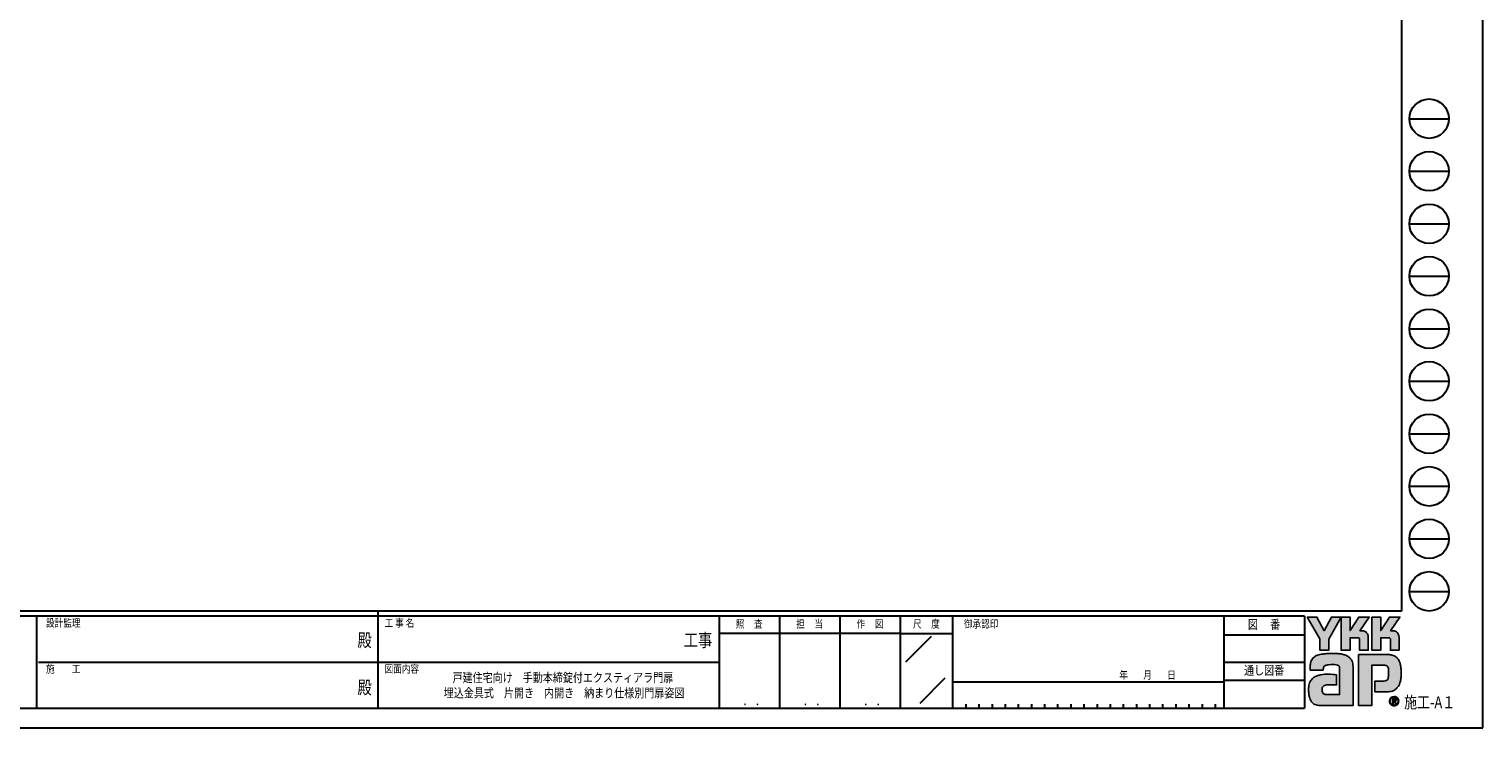
# Model space of a CAD drawing. Units: millimetres. Extents: x 0 to 8410, y 0 to 5940.
# Drawn here: x 2872 to 8410, y 0 to 2661 of the extents above; entities that cross this region are included whole.
import ezdxf
from ezdxf.enums import TextEntityAlignment as Align

# ---------------------------------------------------------------- set-up
doc = ezdxf.new("R2010")
doc.units = ezdxf.units.MM
doc.header["$PDSIZE"] = 0.05
doc.layers.add('USER1', color=3, linetype='Continuous', lineweight=13)
doc.layers.add('YKK_ZWAK', color=7, linetype='Continuous', lineweight=30)
doc.styles.add('text-b', font='extslim2.shx', dxfattribs={"width": 0.8, "bigfont": 'extfont2.shx'})

msp = doc.modelspace()

# ---------------------------------------------------------------- hatches: boundary and pattern name
at = {"layer": 'YKK_ZWAK', "linetype": 'ByBlock', "lineweight": -2}
h = msp.add_hatch(color=256, dxfattribs=at)
edge = h.paths.add_edge_path()
edge.add_arc((8071.699743638502, 101.8440997120164), 17.60746892393451, 44.93442000000285, 90.08535600000256)
edge.add_arc((8071.701705891414, 101.8103019843931), 17.64126964090813, 90.0915655217743, 179.923629932956)
edge.add_arc((8071.59418968362, 101.7911705073003), 17.53378962344496, 179.8606450800951, 225.1439939985764)
edge.add_arc((8071.678286344507, 101.7892219438158), 17.59182972906836, 224.9453553885787, 269.9844512830166)
edge.add_arc((8071.677208071625, 101.8760827517587), 17.67869027553202, 269.9880223087077, 314.9377721061913)
edge.add_arc((8071.796292280636, 101.7619566767586), 17.51378999492805, 314.9257166602815, 360.2350799932709)
edge.add_arc((8071.839445073835, 101.8980011247144), 17.47060770057977, 359.7894949650353, 405.1328750314317)
edge.add_line((8084.164347772397, 114.2802023384955), (8084.164346675578, 114.2802017152738))
edge = h.paths.add_edge_path(flags=16)
edge.add_arc((8071.643626434605, 101.6256216218994), 15.60539496128136, 224.628219000001, 270.1097310000005, ccw=False)
edge.add_arc((8071.527234358711, 101.767044031254), 15.62297575417259, 179.755127369646, 225.2972179378844, ccw=False)
edge.add_arc((8071.591169523911, 101.8671462026368), 15.68680365113114, 134.8007046283088, 180.1217460165475, ccw=False)
edge.add_arc((8071.636904949433, 101.9561537519442), 15.65616367897303, 89.86602478721397, 135.148996271344, ccw=False)
edge.add_arc((8071.705201628128, 101.8371095170442), 15.77519693816796, 45.03107645709707, 90.11509058956278, ccw=False)
edge.add_arc((8071.715733118291, 101.8320443487986), 15.77134150459539, 0.0064280881064178175, 45.071149570043985, ccw=False)
edge.add_arc((8071.648433335252, 101.8588978974238), 15.83866105162768, 270.09072013900766, 359.9092589945101, ccw=False)
edge.add_line((8071.673511708285, 86.0202566999109), (8071.673513357556, 86.02025527985468))
edge = h.paths.add_edge_path(flags=0)
edge.add_arc((8074.008161172625, 107.4972776171567), 3.352834554276567, -1.6106014017748862, 42.86139266983258, ccw=False)
edge.add_line((8077.359671127938, 107.4030408526595), (8077.220407717986, 106.3316013750323))
edge.add_line((8077.220407717986, 106.3316013750323), (8076.836987703456, 105.4869905901551))
edge.add_line((8076.836987703456, 105.4869905901551), (8076.261348266239, 104.8434290954457))
edge.add_line((8076.261348266239, 104.8434290954456), (8075.546129000876, 104.3751065090581))
edge.add_line((8075.546129000876, 104.3751065090581), (8074.743290281359, 104.0558728388593))
edge.add_line((8074.743290281359, 104.0558728388593), (8073.904452871365, 103.8595780927157))
edge.add_line((8073.904452871365, 103.8595780927157), (8073.082256365459, 103.7610911093565))
edge.add_line((8073.082256365459, 103.7610911093565), (8072.328661137619, 103.7339222863609))
edge.add_line((8072.328661137619, 103.7339222863609), (8070.344318228072, 103.7339222863609))
edge.add_line((8070.344318228072, 103.7339222863609), (8071.345828965752, 102.0304370845339))
edge.add_line((8071.345828965752, 102.0304370845339), (8077.893175697413, 90.7845820260606))
edge.add_line((8077.893175697411, 90.7845820260606), (8080.513948285632, 90.7845820260606))
edge.add_line((8080.513948285632, 90.7845820260606), (8074.200593042018, 101.6093203281014))
edge.add_line((8074.200593042018, 101.6093203281014), (8074.791514942172, 101.7268254875575))
edge.add_line((8074.791514942172, 101.7268254875575), (8075.355268019333, 101.8759144037461))
edge.add_line((8075.355268019333, 101.8759144037461), (8075.890154222059, 102.0562474663797))
edge.add_line((8075.890154222059, 102.0562474663797), (8076.395154719491, 102.2678246754583))
edge.add_line((8076.395154719491, 102.2678246754583), (8076.867892239617, 102.5106460309818))
edge.add_line((8076.867892239617, 102.5106460309818), (8077.307687561856, 102.7847115329504))
edge.add_line((8077.307687561856, 102.7847115329504), (8077.712503024493, 103.0893419607893))
edge.add_line((8077.712503024493, 103.0893419607893), (8078.080300965796, 103.4248769247852))
edge.add_arc((8074.07407098747, 107.2430610076502), 5.534293842026559, 316.3767372757107, 361.6565045120804)
edge.add_line((8079.606052008886, 107.4030432209456), (8079.581718046593, 107.9888995777667))
edge.add_line((8079.581718046593, 107.9888995777667), (8079.508362224506, 108.5536714857887))
edge.add_line((8079.508362224506, 108.5536714857887), (8079.387460962175, 109.0956895045518))
edge.add_line((8079.387460962175, 109.0956895045518), (8079.218674649315, 109.6122367517566))
edge.add_line((8079.218674649315, 109.6122367517566), (8079.003361727073, 110.1019547862531))
edge.add_line((8079.003361727073, 110.1019547862531), (8078.741182585165, 110.5621267257419))
edge.add_line((8078.741182585165, 110.5621267257419), (8078.433495664741, 110.9917337393605))
edge.add_line((8078.433495664741, 110.9917337393605), (8078.080300965796, 111.3880589448095))
edge.add_line((8078.080300965796, 111.3880589448095), (8077.617412144007, 111.7972893411815))
edge.add_line((8077.617412144007, 111.7972893411815), (8077.103242168817, 112.1538801429994))
edge.add_line((8077.103242168817, 112.1538801429994), (8076.540507922516, 112.4578313502632))
edge.add_line((8076.540507922516, 112.4578313502632), (8075.931586677127, 112.7077845218231))
edge.add_line((8075.931586677127, 112.7077845218231), (8075.278516094369, 112.9034000473917))
edge.add_line((8075.278516094369, 112.9034000473917), (8074.583673446257, 113.0436590961068))
edge.add_line((8074.583673446257, 113.0436590961068), (8073.849436004799, 113.1285616679682))
edge.add_line((8073.849436004799, 113.1285616679682), (8073.077501821435, 113.1570889321136))
edge.add_line((8073.077501821435, 113.1570889321137), (8065.498419036512, 113.1570889321137))
edge.add_line((8065.498419036512, 113.1570889321137), (8065.498419036512, 90.85929628929871))
edge.add_line((8065.498419036512, 90.85929628929871), (8067.789090425335, 90.85929628929871))
edge.add_line((8067.789090425335, 90.85929628929871), (8067.789090425335, 110.8827188370905))
edge.add_line((8067.789090425335, 110.8827188370905), (8073.077501821435, 110.8827188370905))
edge.add_line((8073.077501821435, 110.8827188370905), (8073.623595163649, 110.864719491856))
edge.add_line((8073.623595163647, 110.864719491856), (8074.137425528554, 110.8114006767269))
edge.add_line((8074.137425528554, 110.8114006767269), (8074.617634475003, 110.7231020019911))
edge.add_line((8074.617634475003, 110.7231020019911), (8075.062863561844, 110.6005026882233))
edge.add_line((8075.062863561844, 110.6005026882233), (8075.471754347928, 110.4442819559983))
edge.add_line((8075.471754347928, 110.4442819559983), (8075.842948392105, 110.2547794156036))
edge.add_line((8075.842948392105, 110.2547794156036), (8076.174747642939, 110.0323346773269))
edge.add_line((8076.174747642937, 110.0323346773269), (8076.465793659278, 109.7779665720306))
edge = h.paths.add_edge_path()
edge.add_arc((7838.368876751822, 45.94053921110367), 238.0028854164259, 87.51793533789117, 91.66438817798303, ccw=False)
edge.add_arc((7841.460670206267, 112.2238646296812), 171.6479889324786, 81.92630775827178, 87.59083149003902, ccw=False)
edge.add_arc((7850.587459734436, 174.7698156796641), 108.4404435454751, 73.67137372319672, 82.0594330221652, ccw=False)
edge.add_arc((7864.126025734535, 220.0822248061167), 61.14992005635714, 60.605282882355084, 73.90849856205972, ccw=False)
edge.add_arc((7869.668690823146, 231.1354965118695), 48.802827720426, 52.173471518694726, 59.905419987328685, ccw=False)
edge.add_arc((7874.625693885285, 237.5521925872233), 40.69447411929411, 43.55041761169451, 52.14560577150331, ccw=False)
edge.add_arc((7877.356504975943, 240.1913862279744), 36.89689698669203, 34.48659260316282, 43.50182013356101, ccw=False)
edge.add_arc((7877.375560093496, 240.2476320007015), 36.84936070070587, 25.589150532184817, 34.43128324084961, ccw=False)
edge.add_arc((7874.096843978333, 238.7113655055446), 40.47002977378766, 17.43088999214831, 25.545905045019026, ccw=False)
edge.add_line((7912.708448194006, 250.8343737866387), (7914.127321716263, 245.0980628767366))
edge.add_line((7914.127321716263, 245.0980628767366), (7914.93117926665, 238.9572296591455))
edge.add_line((7914.93117926665, 238.9572296591455), (7915.184868151373, 232.4139582509314))
edge.add_line((7915.184868151371, 232.4139582509314), (7915.184868151371, 85))
edge.add_line((7915.184868151371, 84.99999999999999), (7794.552237558145, 85.00000000000014))
edge.add_arc((7794.058422889453, 177.9026929356539), 92.90400533681732, 263.6848746649659, 270.30454692996716, ccw=False)
edge.add_arc((7789.801088644253, 139.9912781939369), 54.75438053932344, 253.691018885623, 263.74909316651605, ccw=False)
edge.add_arc((7784.772394305887, 122.7188653221762), 36.7648515796752, 239.8785013092501, 253.6535482446689, ccw=False)
edge.add_arc((7782.026075571899, 117.7239790843846), 31.0665359442476, 223.6420534782413, 239.6366294170112, ccw=False)
edge.add_arc((7785.335551200498, 120.635134094239), 35.47106877730126, 208.2977657543149, 223.355606159757, ccw=False)
edge.add_arc((7800.00428678726, 128.4420053640282), 52.08776822076726, 196.3102007627962, 208.2099283034402, ccw=False)
edge.add_arc((7833.692694029114, 138.3940807081978), 87.21535973156637, 187.8047148541562, 196.3697110093865, ccw=False)
edge.add_arc((7897.496969579555, 147.3684827548413), 151.6474625896684, 181.9094794174698, 187.8904176513078, ccw=False)
edge.add_arc((7843.132965815566, 146.5129581405301), 97.28984060791893, 174.5558801097798, 182.4727230497099, ccw=False)
edge.add_arc((7813.981852179943, 149.3049198473097), 68.00533601117411, 164.9753667854606, 174.5673877291292, ccw=False)
edge.add_arc((7797.457052887565, 153.7109472093151), 50.90326034781418, 153.891777935297, 164.9434116692619, ccw=False)
edge.add_arc((7789.928072917767, 157.3311678257037), 42.54940654405517, 142.0468818398376, 153.8077060405064, ccw=False)
edge.add_arc((7788.474955217282, 158.3719693887292), 40.76355778361719, 130.6022050713186, 141.944269337734, ccw=False)
edge.add_arc((7790.875174335808, 155.4865749053497), 44.51638816741004, 120.6072426230107, 130.5308147201121, ccw=False)
edge.add_arc((7795.615211250198, 147.426601044808), 53.86682392469975, 112.58837614452091, 120.5816154340441, ccw=False)
edge.add_arc((7801.993383188077, 132.1012129153205), 70.46648038479611, 106.6130308198974, 112.5902350136696, ccw=False)
edge.add_arc((7812.024133998486, 98.38632810638573), 105.6418826424866, 99.87193010640078, 106.59824860692831, ccw=False)
edge.add_arc((7817.643801544191, 66.72750844184088), 137.7954590034383, 94.78469170294778, 99.9171141639502, ccw=False)
edge.add_arc((7820.379478287979, 35.22933319151606), 169.4120848001592, 90.80098592879739, 94.81811646898808, ccw=False)
edge.add_arc((7820.795441206618, 11.7744954196069), 192.8704656492179, 87.57779436069058, 90.82713927416393, ccw=False)
edge.add_line((7828.946701035109, 204.4726362589897), (7838.40747241711, 203.8483181430207))
edge.add_line((7838.40747241711, 203.8483181430207), (7845.844937712167, 203.0145748873418))
edge.add_line((7845.844937712167, 203.0145748873418), (7850.710194690114, 202.2334712262169))
edge.add_line((7850.710194690114, 202.2334712262169), (7852.453753905859, 201.7671863015542))
edge.add_line((7852.453753905859, 201.7671863015542), (7852.453753905859, 163.5274075454684))
edge.add_line((7852.453753905859, 163.5274075454684), (7846.922181543944, 164.1111976295873))
edge.add_line((7846.922181543944, 164.1111976295873), (7840.855722979305, 164.4396007775472))
edge.add_line((7840.855722979305, 164.4396007775472), (7834.646288483651, 164.5666150250518))
edge.add_line((7834.646288483651, 164.5666150250518), (7828.686467549268, 164.5475968489549))
edge.add_line((7828.686467549268, 164.5475968489549), (7823.368170447868, 164.4375631158225))
edge.add_line((7823.368170447868, 164.4375631158225), (7819.083647061455, 164.290851471646))
edge.add_line((7819.083647061455, 164.290851471646), (7816.225147272027, 164.1624787829915))
edge.add_line((7816.225147272027, 164.1624787829915), (7815.185260571867, 164.1078015267128))
edge.add_line((7815.185260571867, 164.1078015267128), (7810.862021612686, 163.3178679981145))
edge.add_line((7810.862021612686, 163.3178679981145), (7807.134119487392, 162.0806677209501))
edge.add_line((7807.134119487392, 162.0806677209501), (7804.002233416571, 160.3877104380339))
edge.add_line((7804.002233416572, 160.3877104380339), (7801.466703010504, 158.2311851127544))
edge.add_line((7801.466703010504, 158.2311851127544), (7799.526849048614, 155.602941098213))
edge.add_line((7799.526849048614, 155.602941098213), (7798.183350751479, 152.4955069680858))
edge.add_line((7798.183350751479, 152.4955069680858), (7797.435868508812, 148.9003924651869))
edge.add_line((7797.435868508812, 148.9003924651869), (7797.285081541187, 144.8097865529048))
edge.add_line((7797.285081541187, 144.8097865529048), (7797.762233995048, 140.3113086854006))
edge.add_line((7797.762233995048, 140.3113086854006), (7798.717897343919, 136.5925760378713))
edge.add_line((7798.717897343919, 136.5925760378713), (7800.092639787497, 133.5826100602411))
edge.add_line((7800.092639787497, 133.5826100602411), (7801.827029525482, 131.2104322024336))
edge.add_line((7801.827029525482, 131.2104322024336), (7803.860615926706, 129.4050639143729))
edge.add_line((7803.860615926706, 129.4050639143729), (7806.133967190865, 128.0948474254078))
edge.add_line((7806.133967190865, 128.0948474254078), (7808.587311907376, 127.2094834060371))
edge.add_line((7808.587311907376, 127.2094834060371), (7811.16053905535, 126.6773140856098))
edge.add_line((7811.16053905535, 126.6773140856098), (7864.26234321063, 126.6773140856098))
edge.add_line((7864.26234321063, 126.6773140856098), (7864.26234321063, 224.9262306333311))
edge.add_line((7864.26234321063, 224.9262306333311), (7864.277625673564, 226.874235242119))
edge.add_line((7864.277625673564, 226.874235242119), (7864.176082197619, 228.7784301238264))
edge.add_line((7864.176082197619, 228.7784301238264), (7863.926808246634, 230.6133445068949))
edge.add_line((7863.926808246634, 230.6133445068949), (7863.499238894738, 232.3538472300534))
edge.add_line((7863.499238894738, 232.3538472300534), (7862.862469605779, 233.9754863526062))
edge.add_line((7862.862469605779, 233.9754863526063), (7861.985595843595, 235.4527911029946))
edge.add_line((7861.985595843595, 235.4527911029945), (7860.837373461741, 236.7613095405225))
edge.add_line((7860.837373461741, 236.7613095405225), (7859.387577144636, 237.8755708936314))
edge.add_line((7859.387577144636, 237.8755708936314), (7856.273350808759, 239.0981679284355))
edge.add_line((7856.273350808759, 239.0981679284355), (7851.293984774234, 240.1339793051446))
edge.add_line((7851.293984774234, 240.1339793051446), (7844.941234737275, 240.8981024518972))
edge.add_line((7844.941234737275, 240.8981024518972), (7837.707196004396, 241.3059744071193))
edge.add_line((7837.707196004396, 241.3059744071193), (7830.083624271818, 241.2733718195245))
edge.add_line((7830.083624271818, 241.2733718195245), (7822.562614846018, 240.7160713378227))
edge.add_arc((7829.565690495147, 178.0063475130001), 63.09954461589194, 96.37207465332192, 102.7534079932569)
edge.add_arc((7822.990235967668, 206.3711453916138), 33.98329973755922, 102.4978957058443, 112.8463169705322)
edge.add_line((7809.795856942372, 237.688441302813), (7807.472710943978, 236.379927187721))
edge.add_line((7807.472710943978, 236.379927187721), (7805.658852398729, 234.7820607852895))
edge.add_line((7805.658852398729, 234.7820607852895), (7804.287845668316, 232.9165814763508))
edge.add_line((7804.287845668316, 232.9165814763509), (7803.292108305523, 230.8048847090142))
edge.add_line((7803.292108305523, 230.8048847090142), (7802.605416304309, 228.4690451519634))
edge.add_line((7802.605416304309, 228.4690451519634), (7802.160866438042, 225.9307978635951))
edge.add_line((7802.160866438042, 225.9307978635951), (7801.890876259521, 223.2111986817309))
edge.add_line((7801.890876259523, 223.2111986817309), (7801.729221762697, 220.3326618853421))
edge.add_line((7801.729221762697, 220.3326618853421), (7751.744360825594, 220.2110814024366))
edge.add_line((7751.744360825594, 220.2110814024366), (7751.890053638907, 227.0474364887161))
edge.add_line((7751.890053638907, 227.0474364887161), (7752.16785485404, 234.7280627495847))
edge.add_arc((7842.80465831312, 229.5415451119436), 90.78507645249685, 171.5562215410652, 176.7249302595971, ccw=False)
edge.add_arc((7812.041073761822, 234.1331907221142), 59.68072909591978, 163.4838524863008, 171.5798233267276, ccw=False)
edge.add_arc((7796.605315999327, 238.7123013346301), 43.58008109155185, 152.2125045740734, 163.4864976584933, ccw=False)
edge.add_arc((7789.936601289025, 242.1607316588866), 36.07279508920197, 138.0385215069419, 152.1201504079557, ccw=False)
edge.add_arc((7789.93141676638, 241.9920314080752), 36.18196773988792, 122.60462867217839, 137.8343845030835, ccw=False)
edge.add_arc((7794.715303347275, 234.2540974358622), 45.27843077987834, 108.37420791968111, 122.42808991687619, ccw=False)
edge.add_arc((7802.292706793274, 207.3077861530989), 73.25111805342314, 100.9315937394664, 107.3549899713762, ccw=False)
edge.add_arc((7827.053177233485, 87.18251487375372), 195.8981124193156, 97.86054447666339, 101.37937906247248, ccw=False)
edge.add_arc((7838.677903115434, 6.418804497566924), 277.493180782217, 94.9020122383061, 97.95760039022957, ccw=False)
edge.add_arc((7839.469601618433, -0.0454555164845516), 284.0015470024212, 91.61689723320711, 94.94970856324022, ccw=False)
edge = h.paths.add_edge_path()
edge.add_arc((8018.405261283088, 194.883069952641), 78.97424249131821, 339.22498221091587, 347.3145741352372, ccw=False)
edge.add_arc((8055.359695399588, 180.5741956625366), 39.34815393326459, 326.2325061058077, 339.6193101912123, ccw=False)
edge.add_arc((8040.41317508305, 191.7134972569405), 57.97251228366087, 318.6736738685102, 325.2911172618525, ccw=False)
edge.add_arc((8046.228464891919, 186.6130329392992), 50.23738334831035, 311.5703269329227, 318.6624294560623, ccw=False)
edge.add_line((8079.562920186844, 149.0283448885021), (8074.949773336124, 145.4428201287032))
edge.add_line((8074.949773336122, 145.4428201287032), (8070.144287768767, 142.6240547429049))
edge.add_line((8070.144287768767, 142.6240547429049), (8065.182921079474, 140.5205086224669))
edge.add_line((8065.182921079474, 140.5205086224669), (8060.100992738141, 139.0812402242726))
edge.add_line((8060.100992738141, 139.0812402242726), (8054.93484104552, 138.2553080052048))
edge.add_line((8054.93484104552, 138.2553080052049), (8049.719785471504, 137.9910912015723))
edge.add_line((8049.719785471504, 137.9910912015723), (7998.359502870243, 137.9910912015723))
edge.add_line((7998.359502870243, 137.9910912015723), (7998.359502870243, 178.3371329603955))
edge.add_line((7998.359502870243, 178.3371329603955), (8027.321468183606, 178.3371329603955))
edge.add_line((8027.321468183606, 178.3371329603955), (8032.661500343398, 178.4115076133461))
edge.add_line((8032.661500343398, 178.4115076133461), (8037.356612567334, 178.8662457882358))
edge.add_line((8037.356612567334, 178.8662457882358), (8041.386088627874, 180.0480895885457))
edge.add_arc((8036.718938899856, 190.5718195454982), 11.51221867367882, 293.9167198020605, 314.0937636770703)
edge.add_arc((8035.14967874538, 191.9571009498386), 13.60005442076926, 314.7809858171797, 333.9292818603019)
edge.add_arc((8025.049206803718, 196.8614928300238), 24.82823217337466, 334.0067642612879, 347.3498910530277)
edge.add_arc((7997.496686258596, 203.2419818709085), 53.10958379585995, 347.1430841970991, 355.4000769567)
edge.add_arc((7937.20279214902, 208.4236389825372), 113.6253047071514, 355.2339044354762, 360.2919344246406)
edge.add_line((8050.826621932722, 209.0025820514527), (8050.764087105396, 215.3682387034624))
edge.add_line((8050.764087105396, 215.3682387034625), (8050.46047550842, 221.1022187966937))
edge.add_line((8050.46047550842, 221.1022187966937), (8049.742199750473, 226.1376205286494))
edge.add_line((8049.742199750473, 226.1376205286495), (8048.436737805533, 230.4072010624174))
edge.add_arc((8035.712261590049, 225.0960617153186), 13.78841891308454, 22.65543833575849, 39.38165319252862)
edge.add_arc((8037.652317905697, 226.5794060510672), 11.34803507427674, 39.80779662169854, 59.7537818176739)
edge.add_arc((8036.270352580341, 223.9835565113691), 14.28708048026977, 60.2099075952312, 77.92418213913811)
edge.add_arc((8034.141625470493, 213.9894069733661), 24.505419612029, 77.94572257653994, 90.63794058773097)
edge.add_line((8033.868783754716, 238.4933076375409), (7986.193983153369, 238.4933220064949))
edge.add_line((7986.193983153369, 238.4933220064949), (7986.193983153369, 85))
edge.add_line((7986.193983153369, 84.99999999999999), (7936.230178054086, 84.99999999999999))
edge.add_line((7936.230178054086, 84.99999999999999), (7936.230178054086, 279.2085201477715))
edge.add_line((7936.230178054086, 279.2085201477715), (8052.352444419783, 279.2085201477714))
edge.add_arc((8050.454723589988, 225.786903213103), 53.45531311537044, 78.73197638228362, 87.96551099663083, ccw=False)
edge.add_arc((8052.022233452078, 233.8022746385592), 45.28816670859781, 69.0303397675134, 78.69541395760581, ccw=False)
edge.add_arc((8053.483492731583, 237.6989413418757), 41.12664093330893, 59.394837104650776, 68.98849810507397, ccw=False)
edge.add_arc((8054.158936947387, 238.8861267011587), 39.76096028450432, 50.30120407773393, 59.36159834971329, ccw=False)
edge.add_arc((8053.912824660229, 238.6068789112342), 40.13302329272998, 42.05209438652213, 50.28551138205171, ccw=False)
edge.add_line((8083.713044558317, 265.4882191427113), (8086.971977511698, 261.3755839540037))
edge.add_line((8086.971977511696, 261.3755839540036), (8089.413096257856, 257.3909364514046))
edge.add_line((8089.413096257856, 257.3909364514046), (8091.116241849396, 253.7849544193049))
edge.add_arc((8034.092212487049, 227.188326936123), 62.92154256053492, 14.762666767432506, 25.004857483356886, ccw=False)
edge.add_arc((7995.50184749945, 216.670452798219), 102.9186976224796, 7.913901303101682, 14.950413391766176, ccw=False)
edge.add_arc((7956.956433847469, 211.0657829903963), 141.8688964173969, 2.5437612488565833, 8.012513468652287, ccw=False)
edge.add_arc((7934.862735084708, 209.9038021642562), 163.9924949756645, -2.235807907604226, 2.606741948428123, ccw=False)
edge.add_arc((7941.169609556879, 209.4982064780563), 157.6746789249186, 352.8936963416039, 357.82205712252266, ccw=False)
edge.add_arc((7974.149699389336, 205.2072843256961), 124.4172256635881, 347.15165836895227, 352.9756549716377, ccw=False)
edge = h.paths.add_edge_path()
edge.add_arc((7949.81593663647, 344.8108816871174), 24.97748057372806, 78.2679820538109, 90.11215451062168, ccw=False)
edge.add_arc((7950.173950484039, 346.6288963641474), 23.12465678617571, 66.19963222081822, 78.22058292401289, ccw=False)
edge.add_line((7959.505932772801, 367.7869647552047), (7963.549108796785, 365.4776410295685))
edge.add_line((7963.549108796785, 365.4776410295685), (7966.972720104523, 362.4663166107885))
edge.add_line((7966.972720104523, 362.4663166107885), (7969.72526148427, 358.8813904165129))
edge.add_line((7969.72526148427, 358.8813904165129), (7971.755451782621, 354.8505559148211))
edge.add_line((7971.755451782621, 354.8505559148211), (7973.010991015306, 350.5025254046553))
edge.add_line((7973.010991015306, 350.5025254046553), (7973.441277249498, 345.9649923540949))
edge.add_line((7973.441277249498, 345.9649923540949), (7973.441277249498, 295.7817990091225))
edge.add_line((7973.441277249498, 295.7817990091225), (7940.410441082256, 295.7817990091225))
edge.add_line((7940.410441082256, 295.7817990091225), (7940.410441082254, 338.5903549622138))
edge.add_arc((7935.724277553678, 338.7066687690901), 4.687606800725923, 358.5781712163345, 452.1682981404213)
edge.add_line((7935.546922375816, 343.390919259734), (7903.769547559464, 343.3910859855446))
edge.add_line((7903.769547559464, 343.3910859855446), (7903.769547559464, 295.9033794920281))
edge.add_line((7903.769547559464, 295.9033794920281), (7869.9141376143, 295.9033794920281))
edge.add_line((7869.914137614298, 295.9033794920281), (7869.914137614298, 422.0000000000002))
edge.add_line((7869.914137614298, 422.0000000000002), (7903.769547559463, 422.0000000000002))
edge.add_line((7903.769547559464, 422.0000000000002), (7903.769547559464, 370.41523499874))
edge.add_line((7903.769547559464, 370.41523499874), (7937.06901546408, 422.0000000000002))
edge.add_line((7937.06901546408, 422.0000000000002), (7976.838738565105, 422.0000000000002))
edge.add_line((7976.838738565106, 422.0000000000002), (7941.159281766072, 369.7883144081154))
edge.add_line((7941.159281766072, 369.7883144081154), (7942.423990476518, 369.7883144081154))
edge.add_line((7942.423990476518, 369.7883144081154), (7943.819449147634, 369.7883144081154))
edge.add_line((7943.819449147634, 369.7883144081154), (7945.252604560653, 369.7883144081154))
edge.add_line((7945.252604560653, 369.7883144081154), (7946.632101548257, 369.7883144081154))
edge.add_line((7946.632101548257, 369.7883144081154), (7947.865226501973, 369.7883144081154))
edge.add_line((7947.865226501973, 369.7883144081154), (7948.860284644187, 369.7883144081154))
edge.add_line((7948.860284644187, 369.7883144081154), (7949.524901976719, 369.7883144081154))
edge.add_line((7949.52490197672, 369.7883144081154), (7949.767044111662, 369.7883144081154))
h.paths.add_polyline_path([(7741.019807558352, 422.0000000000002), (7777.83118544544, 422.0000000000002), (7805.471387520062, 369.9003858029723), (7833.038912993172, 422.0000000000002), (7869.876440872393, 422.0000000000002), (7822.671629748316, 338.0099609809694), (7822.671629748316, 295.866022360409), (7789.097077510874, 295.866022360409), (7789.097077510874, 339.1425612896004)])
edge = h.paths.add_edge_path()
edge.add_arc((8066.77882280524, 344.7662993813761), 25.02205969309314, 78.2785069830033, 90.10825959996419, ccw=False)
edge.add_arc((8067.123752393909, 346.5210653864041), 23.2338199313337, 66.2482987955567, 78.2322632326792, ccw=False)
edge.add_line((8076.481727887275, 367.786969629281), (8080.536702174893, 365.4776410295685))
edge.add_line((8080.536702174893, 365.4776410295685), (8083.974237504412, 362.4663166107885))
edge.add_line((8083.974237504412, 362.4663166107885), (8086.740363295657, 358.8813904165129))
edge.add_line((8086.740363295659, 358.8813904165129), (8088.782439954069, 354.8505559148211))
edge.add_line((8088.782439954069, 354.8505559148211), (8090.046809054227, 350.5025254046553))
edge.add_line((8090.046809054228, 350.5025254046553), (8090.479812170722, 345.9649923540949))
edge.add_line((8090.479812170722, 345.9649923540949), (8090.479812170722, 295.8660223604091))
edge.add_line((8090.479812170722, 295.866022360409), (8057.373922129952, 295.866022360409))
edge.add_line((8057.373922129952, 295.866022360409), (8057.373922129951, 338.5903549622137))
edge.add_arc((8052.709680666508, 338.728834791916), 4.66629672144151, 358.299406285005, 452.4345457850627)
edge.add_line((8052.511465458221, 343.3909197143235), (8020.769706518206, 343.3910859855447))
edge.add_line((8020.769706518206, 343.3910859855446), (8020.769706518206, 295.866022360409))
edge.add_line((8020.769706518206, 295.866022360409), (7986.895957617521, 295.866022360409))
edge.add_line((7986.895957617519, 295.866022360409), (7986.895957617519, 422))
edge.add_line((7986.895957617519, 422.0000000000002), (8020.769706518203, 422.0000000000002))
edge.add_line((8020.769706518206, 422.0000000000002), (8020.769706518206, 370.41523499874))
edge.add_line((8020.769706518206, 370.41523499874), (8054.032496511776, 422.0000000000002))
edge.add_line((8054.032496511775, 422.0000000000002), (8093.802559223091, 422.0000000000002))
edge.add_line((8093.802559223091, 422.0000000000002), (8058.12276281377, 369.7883144081154))
edge.add_line((8058.12276281377, 369.7883144081154), (8059.401055935714, 369.7883144081154))
edge.add_line((8059.401055935714, 369.7883144081154), (8060.802627592002, 369.7883144081154))
edge.add_line((8060.802627592002, 369.7883144081154), (8062.236801835887, 369.7883144081154))
edge.add_line((8062.236801835887, 369.7883144081154), (8063.613581941187, 369.7883144081154))
edge.add_line((8063.61358194119, 369.7883144081154), (8064.841612740594, 369.7883144081154))
edge.add_line((8064.841612740594, 369.7883144081154), (8065.831237118208, 369.7883144081154))
edge.add_line((8065.831237118208, 369.7883144081154), (8066.491439517004, 369.7883144081154))
edge.add_line((8066.491439517004, 369.7883144081154), (8066.731543990226, 369.7883144081154))

# ---------------------------------------------------------------- linework, layer by layer
at = {"layer": 'YKK_ZWAK'}
for p, q in [((8410, 0), (8410, 5940)), ((8100.019807558352, 5745), (8100.019807558355, 445)), ((8130.019807558353, 2320), (8280.01980755835, 2320)), ((8130.019807558353, 2120), (8280.01980755835, 2120)), ((8130.019807558353, 1920), (8280.01980755835, 1920)), ((8130.019807558353, 1720), (8280.01980755835, 1720)), ((8130.019807558353, 1520), (8280.01980755835, 1520)), ((8130.019807558353, 1320), (8280.01980755835, 1320)), ((8130.019807558353, 1120), (8280.01980755835, 1120)), ((8130.019807558353, 920), (8280.01980755835, 920)), ((8130.019807558353, 720), (8280.01980755835, 720)), ((8130.019807558353, 520), (8280.01980755835, 520)), ((8100.019807558352, 445), (300.0198075583521, 445)), ((4200.019807558351, 445), (4200.019807558351, 75)), ((2900.019807558352, 425), (300.0198075583521, 425)), ((2900.019807558352, 425), (2900.019807558352, 75)), ((4200.019807558351, 425), (2900.019807558352, 425)), ((5500.019807558352, 425), (4200.019807558351, 425)), ((6190.019807558353, 425), (5500.019807558352, 425)), ((5500.019807558352, 425), (5500.019807558352, 75)), ((5730.019807558353, 425), (5730.019807558353, 75)), ((5960.019807558352, 425), (5960.019807558352, 75)), ((6190.019807558353, 425), (6190.019807558353, 75)), ((6390.019807558353, 425), (6190.019807558353, 425)), ((7422.519807558352, 425), (6390.019807558353, 425)), ((6390.019807558353, 425), (6390.019807558353, 75)), ((7422.519807558352, 425), (7422.519807558352, 75)), ((7730.019807558353, 425), (7422.519807558352, 425)), ((7730.019807558353, 425), (7730.019807558353, 75)), ((6190.019807558353, 360), (5500.019807558351, 360)), ((6190.019807558353, 360), (6390.019807558353, 360)), ((6212.104568374506, 251.7087960543256), (6310.037283715415, 349.6415113952344)), ((7422.519807558352, 355), (7730.019807558353, 355)), ((2907.519807558352, 250), (4200.019807558351, 250)), ((4200.019807558351, 250), (5500.019807558352, 250)), ((7422.519807558352, 250), (7730.019807558353, 250)), ((6265.671752674123, 94.01154682397419), (6361.891946217729, 190.2317403675806)), ((6390.019807558353, 175), (7422.519807558352, 175)), ((7730.019807558353, 180), (7422.519807558352, 180)), ((300.0198075583521, 75), (2900.019807558352, 75)), ((2900.019807558352, 75), (4200.019807558351, 75)), ((4200.019807558351, 75), (5500.019807558352, 75)), ((5500.019807558352, 75), (6190.019807558353, 75)), ((6190.019807558353, 75), (6390.019807558353, 75)), ((6390.019807558353, 75), (7422.519807558352, 75)), ((6440.019807558352, 90), (6440.019807558352, 75)), ((6490.019807558351, 90), (6490.019807558351, 75)), ((6540.019807558351, 90), (6540.019807558351, 75)), ((6590.019807558352, 90), (6590.019807558352, 75)), ((6640.019807558352, 90), (6640.019807558352, 75)), ((6690.019807558352, 90), (6690.019807558352, 75)), ((6740.019807558351, 90), (6740.019807558351, 75)), ((6790.019807558351, 90), (6790.019807558351, 75)), ((6840.019807558352, 90), (6840.019807558352, 75)), ((6890.019807558352, 90), (6890.019807558352, 75)), ((6940.019807558352, 90), (6940.019807558352, 75)), ((6990.019807558351, 90), (6990.019807558351, 75)), ((7040.019807558351, 90), (7040.019807558351, 75)), ((7090.019807558352, 90), (7090.019807558352, 75)), ((7140.019807558352, 90), (7140.019807558352, 75)), ((7190.019807558352, 90), (7190.019807558352, 75)), ((7240.019807558351, 90), (7240.019807558351, 75)), ((7290.019807558351, 90), (7290.019807558351, 75)), ((7340.019807558352, 90), (7340.019807558352, 75)), ((7390.019807558352, 90), (7390.019807558352, 75)), ((7422.519807558352, 75), (7730.019807558353, 75)), ((0, 0), (8410, 0))]:
    msp.add_line(p, q, dxfattribs=at)
at = {"layer": 'YKK_ZWAK', "linetype": 'ByBlock', "lineweight": -2}
msp.add_lwpolyline([(7741.019807558352, 422.0000000000002), (7777.83118544544, 422.0000000000002), (7805.471387520062, 369.9003858029724), (7833.038912993172, 422.0000000000002), (7869.876440872393, 422.0000000000002), (7822.671629748316, 338.0099609809695), (7822.671629748316, 295.8660223604091), (7789.097077510874, 295.8660223604091), (7789.097077510874, 339.1425612896005)], close=True, dxfattribs=at)
for points in [[(7949.767044111662, 369.7883144081154, -0.0517260100804869), (7954.894719449987, 369.2665661172065, -0.0524994454876206), (7959.505932772801, 367.7869647552047), (7963.549108796785, 365.4776410295686), (7966.972720104523, 362.4663166107885), (7969.72526148427, 358.8813904165129), (7971.755451782621, 354.8505559148211), (7973.010991015306, 350.5025254046553), (7973.441277249498, 345.9649923540949), (7973.441277249498, 295.7817990091226), (7940.410441082256, 295.7817990091226), (7940.410441082254, 338.5903549622138, 0.432687496610367), (7935.546922375816, 343.390919259734), (7903.769547559464, 343.3910859855447), (7903.769547559464, 295.9033794920282), (7869.914137614298, 295.9033794920282), (7869.914137614298, 422.0000000000002), (7903.769547559464, 422.0000000000002), (7903.769547559464, 370.41523499874), (7937.06901546408, 422.0000000000002), (7976.838738565106, 422.0000000000002), (7941.159281766072, 369.7883144081154), (7942.423990476518, 369.7883144081154), (7943.819449147634, 369.7883144081154), (7945.252604560653, 369.7883144081154), (7946.632101548257, 369.7883144081154), (7947.865226501973, 369.7883144081154), (7948.860284644187, 369.7883144081154), (7949.52490197672, 369.7883144081154)], [(8066.731543990226, 369.7883144081154, -0.051662923521697), (8071.862169607914, 369.266565840508, -0.052337619024468), (8076.481727887275, 367.786969629281), (8080.536702174893, 365.4776410295686), (8083.974237504412, 362.4663166107885), (8086.740363295659, 358.8813904165129), (8088.782439954069, 354.8505559148211), (8090.046809054228, 350.5025254046553), (8090.479812170722, 345.9649923540949), (8090.479812170722, 295.8660223604091), (8057.373922129952, 295.8660223604091), (8057.373922129952, 338.5903549622138, 0.4355136938325048), (8052.511465458221, 343.3909197143236), (8020.769706518206, 343.3910859855447), (8020.769706518206, 295.8660223604091), (7986.895957617519, 295.8660223604091), (7986.895957617519, 422.0000000000002), (8020.769706518206, 422.0000000000002), (8020.769706518206, 370.41523499874), (8054.032496511775, 422.0000000000002), (8093.802559223091, 422.0000000000002), (8058.12276281377, 369.7883144081154), (8059.401055935714, 369.7883144081154), (8060.802627592002, 369.7883144081154), (8062.236801835887, 369.7883144081154), (8063.61358194119, 369.7883144081154), (8064.841612740594, 369.7883144081154), (8065.831237118208, 369.7883144081154), (8066.491439517004, 369.7883144081154)], [(7831.456090462435, 283.8430126161981, -0.0180942879063277), (7848.675984997541, 283.7201367087767, -0.024721181581454), (7865.568053653203, 282.1705214603078, -0.0366161642978948), (7881.075079931754, 278.8363079384282, -0.0581115096325855), (7894.139838776047, 273.3596473189223, -0.0337497950622461), (7899.598139437623, 269.6834419712963, -0.0375211763668324), (7904.119761575285, 265.5903843075101, -0.0393566523854136), (7907.76909357629, 261.08290273283, -0.0386002362161858), (7910.610526543617, 256.1634225594555, -0.0354232381635762), (7912.708448194006, 250.8343737866387), (7914.127321716263, 245.0980628767366), (7914.93117926665, 238.9572296591456), (7915.184868151371, 232.4139582509314), (7915.184868151371, 85), (7794.552237558145, 85.00000000000017, -0.0288918040959043), (7783.839288891889, 85.5624335253447, -0.0439148256206971), (7774.425119279202, 87.44014353130551, -0.0601774642462495), (7766.32249300947, 90.91862233838816, -0.0699030293254474), (7759.54429514229, 96.28338197772814, -0.0657969275874251), (7754.103422705893, 103.8199365069224, -0.0519690664885366), (7750.012774769364, 113.8138023170113, -0.037389254081128), (7747.285239032617, 126.5504877510365, -0.0261026920733818), (7745.933714272634, 142.3155083185956, -0.034557490484889), (7746.281979974417, 155.7433225488833, -0.0418775417324693), (7748.301315114925, 166.934235683248, -0.0482592614009314), (7751.747735504324, 176.1118449233701, -0.05136136850738901), (7756.377259523688, 183.4997542958769, -0.0495295333776397), (7761.945891670127, 189.3215482306046, -0.0433268324194203), (7768.209645683384, 193.8008363020898, -0.0348912343847105), (7774.924532228293, 197.1612018911719, -0.0260863881558032), (7781.846571661681, 199.626251553893, -0.0293575308065985), (7793.912206904053, 202.4640176713203, -0.0223981620624572), (7806.150062221684, 204.042775176296, -0.0175298338817346), (7818.011201299921, 204.6248636533444, -0.014178891883078), (7828.946701035109, 204.4726362589897), (7838.40747241711, 203.8483181430207), (7845.844937712167, 203.0145748873418), (7850.710194690114, 202.2334712262169), (7852.453753905859, 201.7671863015542), (7852.453753905859, 163.5274075454684), (7846.922181543944, 164.1111976295873), (7840.855722979305, 164.4396007775472), (7834.646288483651, 164.5666150250518), (7828.686467549268, 164.5475968489549), (7823.368170447868, 164.4375631158226), (7819.083647061455, 164.290851471646), (7816.225147272027, 164.1624787829916), (7815.185260571867, 164.1078015267128), (7810.862021612686, 163.3178679981145), (7807.134119487392, 162.0806677209502), (7804.002233416572, 160.3877104380339), (7801.466703010504, 158.2311851127544), (7799.526849048614, 155.602941098213), (7798.183350751479, 152.4955069680859), (7797.435868508812, 148.9003924651869), (7797.285081541187, 144.8097865529048), (7797.762233995048, 140.3113086854006), (7798.717897343919, 136.5925760378714), (7800.092639787497, 133.5826100602411), (7801.827029525482, 131.2104322024337), (7803.860615926706, 129.4050639143729), (7806.133967190865, 128.0948474254078), (7808.587311907376, 127.2094834060371), (7811.16053905535, 126.6773140856099), (7864.26234321063, 126.6773140856099), (7864.26234321063, 224.9262306333311), (7864.277625673564, 226.874235242119), (7864.176082197619, 228.7784301238265), (7863.926808246634, 230.613344506895), (7863.499238894738, 232.3538472300535), (7862.862469605779, 233.9754863526063), (7861.985595843595, 235.4527911029946), (7860.837373461741, 236.7613095405225), (7859.387577144636, 237.8755708936314), (7856.273350808759, 239.0981679284355), (7851.293984774234, 240.1339793051446), (7844.941234737275, 240.8981024518972), (7837.707196004396, 241.3059744071193), (7830.083624271818, 241.2733718195245), (7822.562614846018, 240.7160713378228, 0.0278510171638468), (7815.636122212078, 239.549175350046, 0.0451842178209498), (7809.795856942372, 237.688441302813), (7807.472710943978, 236.3799271877211), (7805.658852398729, 234.7820607852895), (7804.287845668316, 232.9165814763509), (7803.292108305523, 230.8048847090142), (7802.605416304309, 228.4690451519634), (7802.160866438042, 225.9307978635952), (7801.890876259523, 223.2111986817309), (7801.729221762697, 220.3326618853421), (7751.744360825594, 220.2110814024366), (7751.890053638907, 227.0474364887161), (7752.16785485404, 234.7280627495847, -0.0225565707222758), (7753.003653475501, 242.8723229076879, -0.0353400380862284), (7754.822792226623, 251.0995599147055, -0.0492317925525791), (7758.050770399233, 259.0290550496423, -0.0615201336222398), (7763.113068101564, 266.2801141735521, -0.0665503349233684), (7770.435167195443, 272.472041942817, -0.0613986076075888), (7780.442552085491, 277.2241435762548, -0.0280346944577528), (7788.401593253531, 279.2297109097582, -0.0153550189529216), (7800.261677272515, 281.2399444643061, -0.0133333084937711), (7814.965579441852, 282.8969972843245, -0.0145431579434434)], [(8095.451776784255, 177.5404800017163, -0.0353121700799632), (8092.244631848293, 166.870959507126, -0.0584774722804379), (8088.069813540453, 158.7035443424085, -0.0288820706933246), (8083.948259180074, 153.4315350143335, -0.0309550164657821), (8079.562920186844, 149.0283448885021), (8074.949773336122, 145.4428201287033), (8070.144287768767, 142.6240547429049), (8065.182921079474, 140.520508622467), (8060.100992738141, 139.0812402242726), (8054.93484104552, 138.2553080052049), (8049.719785471504, 137.9910912015723), (7998.359502870243, 137.9910912015723), (7998.359502870243, 178.3371329603956), (8027.321468183606, 178.3371329603956), (8032.661500343398, 178.4115076133462), (8037.356612567334, 178.8662457882358), (8041.386088627874, 180.0480895885457, 0.0882671288460553), (8044.729539303487, 182.3037206126133, 0.083745158605346), (8047.365958853612, 185.9801468287928, 0.0582862445597222), (8049.274748738, 191.4241928709194, 0.0360435238119385), (8050.435203350774, 198.9827214831759, 0.0220734031753504), (8050.826621932722, 209.0025820514528), (8050.764087105396, 215.3682387034625), (8050.46047550842, 221.1022187966938), (8049.742199750473, 226.1376205286495), (8048.436737805533, 230.4072010624174, 0.0731117326214678), (8046.369837738144, 233.8445796909658, 0.0872511803861705), (8043.368515616435, 236.3826189824891, 0.0774473946688399), (8039.259293582813, 237.9544870578084, 0.0554369345174518), (8033.868783754716, 238.4933076375409), (7986.193983153369, 238.4933220064949), (7986.193983153369, 85), (7936.230178054086, 85), (7936.230178054086, 279.2085201477715), (8052.352444419786, 279.2085201477714, -0.0403107082291994), (8060.899829733997, 278.2118043374991, -0.0421968599351876), (8068.229670063171, 276.0910088632102, -0.0418847103820418), (8074.421845997924, 273.0964830213665, -0.0395540362689687), (8079.556315869087, 269.4787255880377, -0.0359405218764401), (8083.713044558317, 265.4882191427113), (8086.971977511696, 261.3755839540037), (8089.413096257856, 257.3909364514046), (8091.116241849396, 253.784954419305, -0.0447197629795074), (8094.936691564827, 243.2217259504052, -0.0307122268322105), (8097.440356379814, 230.840799567281, -0.0238664630145888), (8098.68553473432, 217.362268716175, -0.0211327548680144), (8098.730387525509, 203.5060766400068, -0.0215073458566774), (8097.633084150555, 189.9921691523944, -0.0254174505855289)], [(8084.16434667558, 114.2802017152738, 0.1995970972806858), (8071.673513040465, 119.4515490975193, 0.4133553441987413), (8054.060451921657, 101.8338161866211, 0.2001979443820198), (8059.227126193251, 89.36178922002674, 0.1990897109272768), (8071.673512338802, 84.19739286252351, 0.1986844442601123), (8084.164345673536, 89.36179154653345, 0.200316005725648), (8089.309934862625, 101.8338141524376, 0.2004703921328915), (8084.164347772397, 114.2802023384955)], [(8071.673513357556, 86.0202552798547, -0.2010974043379156), (8060.537576777633, 90.66277468716227, -0.2013724321324656), (8055.904401286257, 101.8338138274432, -0.2003690060463346), (8060.537574138475, 112.997907086071, -0.2001962315093685), (8071.67351385792, 117.6122746294354, -0.1992934801777829), (8082.853898532109, 112.9979067905895, -0.1992059581228088), (8087.487074523629, 101.8338137561337, -0.4132862458215515), (8071.673511708285, 86.02025669991095)], [(8076.465793659278, 109.7779665720306, -0.1965184448751553), (8077.359671127938, 107.4030408526595), (8077.220407717986, 106.3316013750323), (8076.836987703456, 105.4869905901551), (8076.261348266239, 104.8434290954457), (8075.546129000876, 104.3751065090582), (8074.743290281359, 104.0558728388593), (8073.904452871365, 103.8595780927157), (8073.082256365459, 103.7610911093566), (8072.328661137619, 103.733922286361), (8070.344318228072, 103.733922286361), (8071.345828965752, 102.0304370845339), (8077.893175697411, 90.78458202606062), (8080.513948285632, 90.78458202606062), (8074.200593042018, 101.6093203281014), (8074.791514942172, 101.7268254875575), (8075.355268019333, 101.8759144037461), (8075.890154222059, 102.0562474663797), (8076.395154719491, 102.2678246754583), (8076.867892239617, 102.5106460309818), (8077.307687561856, 102.7847115329505), (8077.712503024493, 103.0893419607893), (8078.080300965796, 103.4248769247852, 0.2001816900370092), (8079.606052008886, 107.4030432209456), (8079.581718046593, 107.9888995777667), (8079.508362224506, 108.5536714857887), (8079.387460962175, 109.0956895045519), (8079.218674649315, 109.6122367517566), (8079.003361727073, 110.1019547862531), (8078.741182585165, 110.562126725742), (8078.433495664741, 110.9917337393605), (8078.080300965796, 111.3880589448096), (8077.617412144007, 111.7972893411816), (8077.103242168817, 112.1538801429994), (8076.540507922516, 112.4578313502632), (8075.931586677127, 112.7077845218231), (8075.278516094369, 112.9034000473917), (8074.583673446257, 113.0436590961068), (8073.849436004799, 113.1285616679682), (8073.077501821435, 113.1570889321137), (8065.498419036512, 113.1570889321137), (8065.498419036512, 90.85929628929873), (8067.789090425335, 90.85929628929873), (8067.789090425335, 110.8827188370906), (8073.077501821435, 110.8827188370906), (8073.623595163647, 110.864719491856), (8074.137425528554, 110.8114006767269), (8074.617634475003, 110.7231020019912), (8075.062863561844, 110.6005026882233), (8075.471754347928, 110.4442819559983), (8075.842948392105, 110.2547794156036), (8076.174747642937, 110.0323346773269)]]:
    msp.add_lwpolyline(points, format="xyb", close=True, dxfattribs=at)
at = {"layer": 'YKK_ZWAK'}
for centre in [(8205.019807558352, 2320), (8205.019807558352, 2120), (8205.019807558352, 1920), (8205.019807558352, 1720), (8205.019807558352, 1520), (8205.019807558352, 1320), (8205.019807558352, 1120), (8205.019807558352, 920), (8205.019807558352, 720), (8205.019807558352, 520)]:
    msp.add_circle(centre, 75, dxfattribs=at)
msp.add_point((4200.019807558351, 75), dxfattribs=at)

# ---------------------------------------------------------------- texts
at = {"layer": 'USER1', "style": 'text-b', "width": 0.8}
for s, p in [('戸建住宅向け\u3000手動本締錠付エクスティアラ門扉', (4485.086474225019, 174.1666666666667)), ('埋込金具式\u3000片開き\u3000内開き\u3000納まり仕様別門扉姿図', (4451.48647422502, 115.8333333333333))]:
    msp.add_text(s, height=35, dxfattribs=at).set_placement(p)
at = {"layer": 'YKK_ZWAK', "style": 'text-b', "width": 0.8}
for s, height, p in [('設計監理', 30, (2936.686474225019, 385)), ('工 事 名', 30, (4226.269807558352, 385)), ('施\u3000\u3000工', 30, (2936.686474225019, 210)), ('図面内容', 30, (4226.269807558352, 210)), ('年        月        日', 30, (7024.906891260823, 186.7853966796437)), ('施工-A１', 45, (8110.019807558353, 75)), ('． ．', 35.35000085830688, (5590, 85.6482458114624)), ('． ．', 35.35000085830688, (5820, 85.6482458114624)), ('． ．', 35.35000085830688, (6050, 85.6482458114624))]:
    msp.add_text(s, height=height, dxfattribs=at).set_placement(p)
at = {"layer": 'YKK_ZWAK', "style": 'text-b'}
for s, height, width, p in [('照     査', 30, 0.8, (5615.019807558352, 392.5000000000002)), ('担     当', 30, 0.7999999999999091, (5845.019807558352, 392.5000000000002)), ('作     図', 30, 0.7999999999999091, (6075.019807558351, 392.5)), ('尺     度', 30, 0.8, (6290.019807558352, 392.5)), ('御承認印', 30, 0.8, (6498.538146656679, 392.5)), ('図\u3000 番', 35, 0.8, (7576.269807558355, 390)), ('殿', 50.00000000000006, 0.799999999999999, (4150, 327.5)), ('工事', 50, 0.7999999999999091, (5420, 327.535)), ('通し図番', 35, 0.7999999999999091, (7576.269807558355, 215)), ('殿', 49.99999999999997, 0.8000000000000005, (4150, 147.5))]:
    msp.add_text(s, height=height, dxfattribs=dict(at, width=width)).set_placement(p, align=Align.MIDDLE)

doc.saveas('drawing.dxf')
